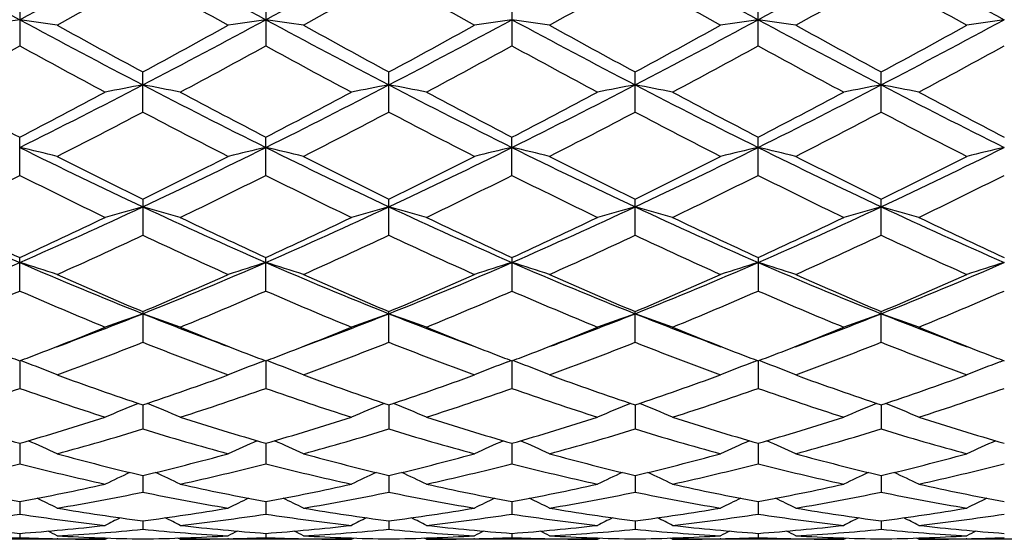
# Model space of a CAD drawing. Units: inches. Extents: x 0 to 11, y 0 to 8.5.
# Drawn here: x 8.7 to 8.9, y 3.9 to 4 of the extents above; entities that cross this region are included whole.
import ezdxf

# ---------------------------------------------------------------- set-up
doc = ezdxf.new("R2010")
doc.units = ezdxf.units.IN
doc.header["$LTSCALE"] = 0.605
doc.header["$MEASUREMENT"] = 0
doc.layers.get('0').update_dxf_attribs({"linetype": 'CONTINUOUS'})

msp = doc.modelspace()

# ---------------------------------------------------------------- linework, layer by layer
at = {"color": 7, "linetype": 'CONTINUOUS'}
for p, q in [((8.6646362375, 4.0245401247), (8.6646362375, 4.0127212151)), ((8.7348305371, 4.0245415966), (8.7348305371, 4.0127197675)), ((8.8050237263, 4.0245427073), (8.8050237263, 4.012718675)), ((8.8752185027, 4.0127215163), (8.8752185027, 4.0245398143)), ((8.699733077, 3.9938627487), (8.699733077, 4.0052734592)), ((8.7699272901, 3.9938632562), (8.7699272901, 4.0052729395)), ((8.8401211777, 3.9938612436), (8.8401211777, 4.0052750075)), ((8.9103157004, 3.9938612531), (8.9103157004, 4.0052749936)), ((8.6646362375, 3.9758196914), (8.6646362375, 3.9867120606)), ((8.7348305371, 3.9758183662), (8.7348305371, 3.9867134265)), ((8.8050237263, 3.9758173662), (8.8050237263, 3.9867144571)), ((8.8752185027, 3.9758199663), (8.8752185027, 3.9867117726)), ((8.699733077, 3.969034928), (8.699733077, 3.9587655596)), ((8.7699272901, 3.9587660128), (8.7699272901, 3.9690344567)), ((8.8401211777, 3.9587642162), (8.8401211777, 3.9690363318)), ((8.9103157004, 3.9587642247), (8.9103157004, 3.9690363192)), ((8.6646362375, 3.9428648293), (8.6646362375, 3.9524120706)), ((8.7348305371, 3.9428636775), (8.7348305371, 3.9524132778)), ((8.8050237263, 3.9524141888), (8.8050237263, 3.9428628083)), ((8.8752185027, 3.952411816), (8.8752185027, 3.9428650675)), ((8.699733077, 3.9370037929), (8.699733077, 3.9282704128)), ((8.7699272901, 3.9282707944), (8.7699272901, 3.9370033882)), ((8.8401211777, 3.9282692828), (8.8401211777, 3.9370049985)), ((8.9103157004, 3.9282692893), (8.9103157004, 3.9370049876)), ((8.6646360765, 3.9229582647), (8.6646362375, 3.9151230657)), ((8.6658426958, 3.9226851544), (8.664879935, 3.9230511509)), ((8.7336236898, 3.9226862055), (8.7345865204, 3.9230524403)), ((8.7348303923, 3.9229592669), (8.7348305371, 3.9151221315)), ((8.7360370423, 3.9226861819), (8.7350742894, 3.9230521738)), ((8.8038172557, 3.9226868581), (8.8047799394, 3.9230530923)), ((8.8050240757, 3.9229600232), (8.8050237263, 3.9151214266)), ((8.8062310525, 3.9226868989), (8.8052677427, 3.92305305)), ((8.8740121455, 3.9226849594), (8.8749747112, 3.9230511271)), ((8.8752187624, 3.9229580533), (8.8752185027, 3.9151232581)), ((8.8764255358, 3.9226849737), (8.8754624332, 3.9230510449)), ((8.9442054877, 3.9226850595), (8.9451685022, 3.9230513452)), ((8.699733389, 3.9104109724), (8.699733077, 3.9035492197)), ((8.7699272987, 3.9104106498), (8.7699272901, 3.903549515)), ((8.8401207183, 3.9104119332), (8.8401211777, 3.9035483465)), ((8.9103157138, 3.9104119246), (8.9103157004, 3.9035483508)), ((8.6646361116, 3.8994826078), (8.6646362375, 3.8936605009)), ((8.7348304242, 3.8994833628), (8.7348305371, 3.8936598203)), ((8.8050239989, 3.8994839816), (8.8050237263, 3.8936593067)), ((8.8752187057, 3.8994824701), (8.8752185027, 3.8936606401)), ((8.6997333074, 3.8902784907), (8.699733077, 3.8855520019)), ((8.7699272977, 3.8902782095), (8.7699272901, 3.8855521996)), ((8.8401208377, 3.8902791962), (8.8401211777, 3.8855514191)), ((8.9103157105, 3.8902791112), (8.9103157004, 3.885551421)), ((8.6646361522, 3.8828870932), (8.6646362375, 3.8793019294)), ((8.7348304609, 3.8828875776), (8.7348305371, 3.8793015285)), ((8.8050239105, 3.8828879646), (8.8050237263, 3.879301226)), ((8.8752186401, 3.8828870004), (8.8752185027, 3.87930201)), ((8.699733209, 3.8773798316), (8.699733077, 3.8749703824)), ((8.7699272954, 3.8773796902), (8.7699272901, 3.8749704748)), ((8.8401209822, 3.8773802115), (8.8401211777, 3.8749701123)), ((8.9103157063, 3.8773801832), (8.9103157004, 3.8749701119)), ((8.6890364184, 3.8721186036), (8.6402372362, 3.8721186036)), ((8.664636204, 3.8738096688), (8.6646362375, 3.8725991429)), ((8.6754812825, 3.8722669537), (8.6753129171, 3.8722706612)), ((8.6890364184, 3.8721186036), (8.6897076183, 3.8724668627)), ((8.7104324051, 3.8721186023), (8.7097606305, 3.8724666444)), ((8.7592301041, 3.8721186036), (8.7104324044, 3.8721186036)), ((8.7241502646, 3.8722708427), (8.723987646, 3.8722669284)), ((8.7348305073, 3.8738098633), (8.7348305371, 3.8725990372)), ((8.7455096583, 3.8722705572), (8.7456746318, 3.8722669255)), ((8.7592301041, 3.8721186036), (8.759901465, 3.8724669036)), ((8.7806246491, 3.8721186017), (8.7799530492, 3.8724665542)), ((8.8294185695, 3.8721186036), (8.7806246467, 3.8721186036)), ((8.7943435423, 3.8722708429), (8.7941796473, 3.8722668989)), ((8.8050237983, 3.8738100135), (8.8050237263, 3.8725989573)), ((8.81570666, 3.8722703872), (8.8158647544, 3.8722669075)), ((8.8294185695, 3.8721186036), (8.8300905276, 3.8724672068)), ((8.8508198153, 3.8721186063), (8.8501482776, 3.8724666097)), ((8.8996156298, 3.8721186036), (8.8508198207, 3.8721186036)), ((8.8645420989, 3.8722710205), (8.8643733677, 3.8722669584)), ((8.8752185565, 3.8738096292), (8.8752185027, 3.8725991619)), ((8.8858967768, 3.8722705954), (8.8860616448, 3.8722669646)), ((8.8996156298, 3.8721186036), (8.900287215, 3.872467071)), ((8.9210158968, 3.8721186044), (8.9203441012, 3.8724667152)), ((8.9698110946, 3.8721186036), (8.9210158984, 3.8721186036)), ((8.9347341485, 3.8722709204), (8.9345696986, 3.8722669609))]:
    msp.add_line(p, q, dxfattribs=at)
for centre, radius, start, end in [((10.5663164276, 7.5500958562), 4.0095827736, 241.1160552569, 241.6872681851), ((6.8933190636, 7.3110360983), 3.7372922877, 298.2914824435, 298.9043228009), ((10.6377701602, 7.5525008306), 4.0122970239, 241.1168930337, 241.6877208744), ((6.9619313541, 7.3139800681), 3.7406340636, 298.2914505504, 298.9037337071), ((10.768119803, 7.5340669613), 3.9913075602, 241.1152396902, 241.6890892313), ((7.1046264055, 7.3096081015), 3.7356914819, 298.2920758395, 298.9051757706), ((10.8460512843, 7.5481076403), 4.0073385623, 241.115359725, 241.6868933659), ((6.8634905799, 7.2956896679), 3.7446047941, 298.9374270631, 299.364914809), ((10.419974151, 7.0873428712), 3.5061441167, 240.6175971141, 241.0741169267), ((6.9471280491, 7.271124692), 3.7166034382, 298.9393268181, 299.3700053504), ((10.6009110082, 7.285613408), 3.7332439867, 240.6295867788, 241.0583271266), ((7.0488832354, 7.2146458162), 3.6519064731, 298.9348018399, 299.3730510886), ((10.6656738828, 7.2770085867), 3.7230834169, 240.6374928989, 241.0674498401), ((7.1152154808, 7.2221396688), 3.6603313744, 298.9308989782, 299.3681997794), ((10.6308080058, 7.088308899), 3.5071105449, 240.621776739, 241.0781759721), ((8.8443937891, 2.756198922), 1.2766908614, 98.0941252589, 98.5793607519), ((8.4847824311, 2.7556481609), 1.2772496421, 81.4201080387, 81.9050931967), ((9.9900098762, 6.4824027052), 2.7962829162, 241.7072361526, 242.5208646913), ((10.0613782894, 6.5266213738), 2.8655318862, 241.072954108, 241.6288893059), ((7.3698687665, 6.4681472147), 2.7989794961, 298.3674699407, 298.9365704676), ((7.468073258, 6.3715529739), 2.6708924644, 297.4608107881, 298.3126336076), ((8.9145065256, 2.7567747208), 1.2761096977, 98.0941365085, 98.5797033532), ((8.5551161916, 2.7566192619), 1.276268967, 81.41968638, 81.9051545142), ((10.0639705521, 6.4894097354), 2.8042376921, 241.7073294564, 242.5186474374), ((10.1414623689, 6.5443598662), 2.8858397208, 241.0714903232, 241.6234742399), ((7.4559681485, 6.4388497046), 2.7656435956, 298.3659052276, 298.9418537612), ((7.5420137758, 6.3643989011), 2.6628169086, 297.4602608737, 298.3146688403), ((8.9847565205, 2.756573677), 1.2763169526, 98.0953661234, 98.5808743351), ((8.6254010305, 2.7570722815), 1.2758079139, 81.4205512267, 81.9063439559), ((10.1372111716, 6.4952074172), 2.8107866846, 241.708652192, 242.5180691107), ((10.1762288596, 6.4795881907), 2.8120116404, 241.0649379384, 241.6313380373), ((7.6127769823, 6.363604559), 2.6618486122, 297.4572689283, 298.3119977984), ((7.5228967609, 6.4456733048), 2.773197435, 298.3583084248, 298.9327522243), ((9.0553134324, 2.7539654429), 1.2789494604, 98.0949821622, 98.5793146929), ((8.6953548522, 2.7553769854), 1.2775194904, 81.4214147176, 81.906349071), ((10.2061260831, 6.492912954), 2.808160405, 241.7094639643, 242.5196377569), ((10.2922474709, 6.5639166983), 2.9079860371, 241.0785721996, 241.6263551491), ((7.5764873722, 6.4758144421), 2.8076080881, 298.3643241957, 298.9316831872), ((7.6778296802, 6.3732079825), 2.672741357, 297.4601646915, 298.3113804477), ((9.1252684207, 2.7554446292), 1.2774514621, 98.0937342285, 98.5786983766), ((7.4043053998, 6.3152012692), 2.6248520388, 298.0899871662, 298.6954015659), ((9.8964140263, 6.262485237), 2.56490052, 241.2986683182, 241.918256861), ((7.4793612136, 6.306377605), 2.614779052, 298.0870637234, 298.6947785516), ((9.9588098358, 6.2482465732), 2.5486673816, 241.2987355402, 241.9222428839), ((7.5420045802, 6.3206259903), 2.6309035569, 298.0860085417, 298.690005525), ((10.056816745, 6.2994592522), 2.6069461499, 241.303101344, 241.9125672173), ((7.5924567162, 6.3566147491), 2.6719493414, 298.0961888309, 298.6909288789), ((10.1413963618, 6.3257886741), 2.6369463481, 241.303610079, 241.9062150299), ((7.6810327942, 6.3224423625), 2.6331477742, 298.0935674634, 298.6970309616), ((7.7508421893, 5.8258396719), 2.0562701742, 296.3845659756, 297.4815099409), ((8.8826476996, 3.0261355978), 0.9924652793, 100.6204947477, 101.2494649614), ((8.5170210397, 3.0269978935), 0.991580551, 78.752144685, 79.3817869239), ((9.6889392594, 5.9052368818), 2.1453120244, 242.5418149679, 243.5932112369), ((7.8197624451, 5.8284095971), 2.0591380122, 296.3845538833, 297.479948284), ((8.9529118734, 3.0256587296), 0.9929467367, 100.6194131085, 101.2480862037), ((8.5868660496, 3.025247596), 0.9933649588, 78.7521929692, 79.3806101968), ((9.7553317601, 5.8978176785), 2.1369759808, 242.5405339415, 243.596019471), ((7.8867038972, 5.8347631836), 2.0662746131, 296.3870544186, 297.4786605689), ((9.0226964337, 3.0276773769), 0.9908880793, 100.617682711, 101.2479477544), ((8.6573378089, 3.0268779705), 0.9917119519, 78.7494932622, 79.3790692016), ((9.8248357278, 5.8963195322), 2.1353280546, 242.5384017938, 243.5947579007), ((7.9606107093, 5.8273525793), 2.0579874066, 296.3861524749, 297.4821790796), ((9.0929372607, 3.0276176023), 0.9909552431, 100.6196467471, 101.249755554), ((8.7277193412, 3.0277388218), 0.9908314612, 78.7502990717, 79.3804920457), ((9.8989555843, 5.9039672344), 2.1439239665, 242.5395838539, 243.5916657046), ((9.6735688093, 5.9364356499), 2.1953056755, 241.9202201047, 242.6395799068), ((7.6905613053, 5.8701900988), 2.1204507761, 297.3465674545, 298.0913502351), ((9.7462187417, 5.9412469748), 2.2007061349, 241.9227942484, 242.640352185), ((7.755629084, 5.8801004883), 2.1316073868, 297.3466125531, 298.0874654792), ((9.783480498, 5.8787969018), 2.1301064837, 241.9137087935, 242.6550592591), ((7.8195074804, 5.8919007386), 2.1449888201, 297.3516567608, 298.0877633344), ((9.841394789, 5.8550000737), 2.1033301672, 241.9036601263, 242.6544729117), ((7.8990065496, 5.8739765168), 2.1247959883, 297.350846604, 298.0940369965), ((9.952938909, 5.9335471496), 2.1920941648, 241.9171658469, 242.6375267071), ((7.7455191244, 5.8059179502), 2.0479424596, 297.0021234626, 297.7709364414), ((9.6188231284, 5.7379075081), 1.9714001733, 242.2113231822, 243.0099100352), ((7.8194803539, 5.7983889281), 2.0395250129, 297.0039279517, 297.775857472), ((9.7226307774, 5.8026429348), 2.0443404461, 242.2237468096, 242.9938237327), ((7.8985235915, 5.7813680218), 2.020343166, 296.9995775451, 297.7787313097), ((9.7914129404, 5.80054829), 2.0418310668, 242.2314313705, 243.0025448845), ((7.9675768397, 5.7838890698), 2.0231055683, 296.9958518685, 297.7740525798), ((9.8531829141, 5.7841023483), 2.0233540872, 242.2255457995, 243.0036390514), ((8.4783143109, 3.1771096462), 0.8278971069, 76.2329427621, 76.993931782), ((9.4277005351, 5.5218515448), 1.7169648028, 243.6133550396, 244.9135740563), ((7.99326722, 5.4771750694), 1.6673867264, 295.0681951602, 296.4070734029), ((8.9209641339, 3.1778461586), 0.8271377914, 103.0048504376, 103.7667695488), ((8.5486524888, 3.1777269964), 0.8272638336, 76.2322818868, 76.9940270951), ((9.4998133957, 5.5257270671), 1.7212886405, 243.6134696004, 244.9104222108), ((8.065752798, 5.4723461939), 1.6620419876, 295.067161271, 296.4103514755), ((8.9912179426, 3.1777104405), 0.8272840144, 103.0067844178, 103.768604203), ((8.6189419735, 3.1780222375), 0.8269550673, 76.23363673, 76.995897301), ((9.5719228175, 5.5297454139), 1.7257393171, 243.6157772, 244.9093653696), ((8.1364127624, 5.4716424183), 1.6612058062, 295.0628838467, 296.4067566927), ((9.0617856442, 3.1760553701), 0.8289793848, 103.006177647, 103.7661597641), ((8.6888881503, 3.1769443351), 0.8280600549, 76.2349906322, 76.9959070704), ((9.6408037606, 5.5271453623), 1.7228273848, 243.6165089879, 244.9122778498), ((8.2036326121, 5.4777379745), 1.6679877947, 295.066762375, 296.4051228306), ((9.1317310531, 3.1770034378), 0.8279998611, 103.0042162388, 103.7651945152), ((9.4637929956, 5.5292488828), 1.7372550602, 243.008789573, 243.9083228489), ((7.9481374699, 5.5041049862), 1.7091916337, 296.0871319835, 297.0013458688), ((9.5372368211, 5.5355299065), 1.744325632, 243.0073859306, 243.9032055269), ((8.0237132586, 5.493214295), 1.6970443602, 296.0856296657, 297.0063665576), ((9.5938127885, 5.5083074239), 1.7138863845, 243.0000851657, 243.9116938051), ((8.0927261787, 5.4961085345), 1.7001614031, 296.0785141674, 296.9976753592), ((9.6633687721, 5.507308495), 1.7127084445, 243.0038156935, 243.9161833661), ((8.1573533782, 5.5070966202), 1.7124782475, 296.0842064648, 296.9966825489), ((7.930686073, 5.4409157112), 1.6386546906, 295.6586296296, 296.608901841), ((9.3868939098, 5.4171525849), 1.6121714106, 243.3843677655, 244.3502881519), ((8.002568273, 5.4375855514), 1.634922421, 295.6558720696, 296.6082658346), ((9.4543513503, 5.411697207), 1.6060691907, 243.3844892422, 244.3540393088), ((8.0700989883, 5.4431913285), 1.6411278763, 295.6548953667, 296.60370211), ((9.5359836132, 5.4348586104), 1.6319018681, 243.3897512187, 244.3437888386), ((8.133496345, 5.4567032349), 1.6562508898, 295.664501946, 296.6046725217), ((9.6111881437, 5.4448863426), 1.6431090429, 243.3901472821, 244.3377888915), ((8.2100724618, 5.4435908076), 1.641668865, 295.662002493, 296.6104582355), ((9.2362844841, 5.2641352747), 1.4321629828, 244.9343500952, 246.4749240781), ((8.1109113102, 5.224447694), 1.3886199116, 293.5006238487, 295.0895372269), ((8.8902560703, 3.2670241343), 0.7252958795, 105.2293001438, 106.1069458826), ((8.5094207483, 3.2676419552), 0.7246446064, 73.8953017987, 74.7738850634), ((9.30672278, 5.2647486525), 1.4328219844, 244.9358913468, 246.4757553807), ((8.180219607, 5.2264856653), 1.3908413726, 293.5006324558, 295.0869714183), ((8.9605213562, 3.2666884914), 0.7256382114, 105.2277860335, 106.1050249485), ((8.579251078, 3.2663853389), 0.7259523009, 73.8953701112, 74.7722413162), ((9.3746766464, 5.2598566333), 1.4274419594, 244.9341563741, 246.4798030144), ((8.2485020015, 5.2306698618), 1.395440085, 293.5041034014, 295.0852093833), ((9.0302885525, 3.2681387938), 0.7241279669, 105.22536865, 106.1048331517), ((8.6497311688, 3.2675437546), 0.7247603133, 73.8916077624, 74.7700828259), ((9.444548489, 5.2589661364), 1.4264981168, 244.9306818146, 246.4774454425), ((8.3206797305, 5.2261609699), 1.3905159294, 293.5032398551, 295.0899869296), ((9.1005337107, 3.268086955), 0.7241911142, 105.2281163295, 106.1073514832), ((8.7201215617, 3.2681654675), 0.7241090962, 73.8927301305, 74.7720721314), ((9.5171238391, 5.264189662), 1.4322381535, 244.9329717791, 246.4734764073), ((9.2666685053, 5.2685138961), 1.4472618515, 244.3521389382, 245.4189407635), ((8.0773240799, 5.2371735839), 1.4126385655, 294.5668986723, 295.6598915462), ((9.3378087148, 5.270623351), 1.4495725163, 244.3545550258, 245.4196049477), ((8.1455315677, 5.2415155259), 1.4174123893, 294.5669906104, 295.6562590056), ((9.3940484714, 5.2410068046), 1.416834881, 244.3448476203, 245.4345265579), ((8.2133235296, 5.2464874834), 1.4229317674, 294.5717062109, 295.6565615388), ((9.4594647516, 5.2305245888), 1.4053170245, 244.3354482121, 245.4340847913), ((8.2871081301, 5.2386843734), 1.4143446901, 294.5708578806, 295.6624245939), ((9.5339526834, 5.2395890823), 1.4153460703, 244.337772112, 245.4285465164), ((8.1139138638, 5.2044324827), 1.376542855, 294.0696780605, 295.1869259036), ((9.2704437351, 5.1713302656), 1.3401581323, 244.7953184794, 245.9427844552), ((8.1856025175, 5.2009958064), 1.372796525, 294.0713245147, 295.1915333408), ((9.3551244593, 5.2028294395), 1.3748270929, 244.8080938722, 245.9265959312), ((8.2592678008, 5.1934680453), 1.3645087759, 294.0672811716, 295.1941435733), ((9.4248222478, 5.2021810593), 1.374030855, 244.8153369003, 245.9346326137), ((8.3289831841, 5.194731204), 1.3658557272, 294.0638555161, 295.1897746706), ((9.4916938907, 5.1948071661), 1.3659439059, 244.809847767, 245.9356761953), ((8.1894690986, 5.0425945209), 1.1905248816, 291.6936603299, 293.5234227661), ((8.4698647686, 3.3244552364), 0.6561261496, 71.7506032376, 72.731471868), ((9.1497292845, 5.0664633852), 1.2163720448, 246.4966103711, 248.2875164367), ((8.2594987975, 5.0429458484), 1.1909119351, 291.6947605101, 293.5239545598), ((8.9294028863, 3.3250348564), 0.6555144538, 107.2669515698, 108.2490316493), ((8.5402087521, 3.3249328627), 0.6556264367, 71.7497524278, 72.7315933473), ((9.2210643302, 5.0690944773), 1.2192389985, 246.4967446863, 248.2834417768), ((8.3311739178, 5.0393080176), 1.1869845715, 291.6932300602, 293.5284880991), ((8.999661664, 3.3249224842), 0.6556416843, 107.2694514593, 108.2513921692), ((8.6105042966, 3.3251680151), 0.6553722549, 71.7514953078, 72.7340098703), ((9.2925100797, 5.0721512768), 1.2225409406, 246.5000544965, 248.2818966746), ((8.4017255813, 5.0387194915), 1.1863039774, 291.6876819954, 293.5239957279), ((9.0702435287, 3.3236449481), 0.6569749989, 107.2686628228, 108.2482456636), ((8.6804405939, 3.3243344486), 0.6562433801, 71.7532385597, 72.7340254064), ((9.3616883911, 5.0698453744), 1.2200225194, 246.5006770619, 248.2861851625), ((8.4700411487, 5.0431736701), 1.1911374552, 291.6925118566, 293.5213047986), ((9.1401763991, 3.3243856014), 0.6561904376, 107.2661295491, 108.247004396), ((9.1729838165, 5.0622719892), 1.2207353423, 245.941784101, 247.1899814719), ((8.2326744642, 5.0478478185), 1.2050386703, 292.8045050986, 294.068832141), ((9.2444991661, 5.0651574612), 1.2239077081, 245.9404846384, 247.1853454939), ((8.3051039418, 5.0426061465), 1.1993407373, 292.8031155202, 294.0734163989), ((9.3080464329, 5.0498493936), 1.2072185768, 245.9324710485, 247.1943757751), ((8.3747602854, 5.0442306432), 1.2010451234, 292.7967495664, 294.0654213381), ((9.3780018091, 5.049501475), 1.2068051752, 245.9359106776, 247.1984398301), ((8.442669549, 5.0493872724), 1.2066844121, 292.8019126432, 294.064547439), ((8.1985005923, 5.0137427779), 1.1679306587, 292.2235700928, 293.522704046), ((9.1249448466, 4.9999800664), 1.1529859678, 246.4698396009, 247.7858672732), ((8.2693938009, 5.0121682262), 1.1662090594, 292.2210813238, 293.5220718207), ((9.1940046754, 4.9973826987), 1.1501527093, 246.4700211971, 247.7892405239), ((8.3384569675, 5.0149781735), 1.1692373112, 292.2202262883, 293.5178733065), ((9.2699054492, 5.0108019237), 1.1647355789, 246.4761544941, 247.7786253993), ((8.4058463587, 5.021375616), 1.1762207315, 292.2289022591, 293.5188697973), ((9.3421852424, 5.0156070958), 1.1699715348, 246.4764117378, 247.7731994126), ((8.4787103164, 5.0149713501), 1.1692831534, 292.2266081933, 293.5241352695), ((8.3084544957, 4.9196581282), 1.058260083, 290.2810507926, 291.6994583951), ((8.8992314819, 3.3606689928), 0.6093067736, 109.1121374572, 110.1802155097), ((8.5004563351, 3.3611806397), 0.6087509883, 69.8225181777, 70.8917445915), ((9.0982729079, 4.9387120497), 1.0786483049, 248.3164204686, 249.7080720725), ((8.3781178461, 4.9211609361), 1.0598528988, 290.2799633424, 291.696059882), ((8.9694980818, 3.3603986279), 0.6095856955, 109.1102884483, 110.1778816386), ((8.5702693774, 3.360146147), 0.6098527902, 69.8226024725, 70.8897418851), ((9.1667101352, 4.934169945), 1.0737789146, 248.3139795323, 249.7115176623), ((8.4466261667, 4.9255518449), 1.0645543657, 290.2827395454, 291.6929887325), ((9.0392447593, 3.3615936789), 0.6083116007, 109.1073426925, 110.1776501496), ((8.6407591797, 3.3610887829), 0.6088663815, 69.8180303869, 70.887103963), ((9.2376849698, 4.9359345266), 1.0757060699, 248.3100037425, 249.7055945634), ((8.5175825076, 4.9233803976), 1.062255351, 290.2845877989, 291.6981270594), ((9.1094950388, 3.3615430309), 0.6083774982, 109.1106960069, 110.1807093265), ((8.7111600773, 3.3616040529), 0.6083120849, 69.819393341, 70.8895301674), ((9.3092343759, 4.9395031876), 1.0795226395, 248.3132140108, 249.7041701695), ((8.2899927, 4.9095185087), 1.0553012988, 291.1234573331, 292.2180532908), ((9.1159222632, 4.9257970416), 1.0728086861, 247.7919829064, 248.8688265682), ((8.3592457678, 4.9119834117), 1.0579388664, 291.1229458689, 292.2147344092), ((9.1804112625, 4.9115421146), 1.0574555706, 247.7861432865, 248.8782555502), ((8.4281041045, 4.9152456981), 1.0614618979, 291.1261894525, 292.2146262458), ((9.2488190899, 4.9067814461), 1.0523725228, 247.7782404397, 248.875844945), ((8.499708903, 4.9115559545), 1.0575137992, 291.1269677931, 292.2195977796), ((9.3211004836, 4.9119990948), 1.0579912918, 247.7805606559, 248.872741142), ((8.3236245544, 4.8782670864), 1.0217393497, 290.134517334, 291.5988650171), ((9.068679972, 4.8593696743), 1.0015326477, 248.3841162348, 249.8778508272), ((8.3944745737, 4.8764124592), 1.0197731893, 290.1359250889, 291.6029711206), ((9.1457469814, 4.8773229457), 1.0207548311, 248.3966931411, 249.8622559795), ((8.4661579553, 4.872542163), 1.0156277718, 290.132360855, 291.6052002641), ((9.2157667568, 4.877196891), 1.0205749411, 248.4032071953, 249.8692426875), ((8.5361254651, 4.8733023414), 1.0164181233, 290.1293935655, 291.6013197259), ((9.2845233034, 4.8733300252), 1.0164502572, 248.3983444445, 249.8701991416), ((9.0259865863, 4.8751379107), 1.0184400406, 248.8774142142, 249.218341958), ((8.30475396, 4.8714185472), 1.01444178, 290.7786703115, 291.1212559107), ((8.4610059956, 3.3855523871), 0.5748649272, 68.1097125354, 69.1255448279), ((8.938248855, 3.3860595744), 0.574316637, 110.872728092, 111.8898674107), ((9.09685928, 4.8769356875), 1.0203606153, 248.8781709138, 249.2185245743), ((8.3742676803, 4.8732093618), 1.0163566206, 290.7787470363, 291.1207157657), ((8.5313566496, 3.3859620917), 0.5744273785, 68.108721426, 69.1255874861), ((9.0085176367, 3.3859453774), 0.574450749, 110.8756564227, 111.8926082934), ((9.1656512626, 4.8734410526), 1.0165954804, 248.8804325583, 249.2224621075), ((8.4441385728, 4.8738656311), 1.0170838376, 290.7826218576, 291.1237988368), ((8.6016631802, 3.3861803031), 0.5741840669, 68.1107435032, 69.1283453134), ((9.0791160245, 3.3848516631), 0.5756146765, 110.8744571834, 111.8889442771), ((9.2337559663, 4.8679209938), 1.0106948281, 248.878451807, 249.2222724885), ((8.5161234184, 4.8691983872), 1.0120869591, 290.7815888683, 291.1244763328), ((8.6715947197, 3.3854822427), 0.5749282029, 68.1127674931, 69.1285771448), ((9.1490228937, 3.3855229754), 0.5748854446, 110.8716164769, 111.8875145184), ((9.3046873039, 4.8696453472), 1.0125684959, 248.8752257638, 249.2178767721), ((8.9960533663, 4.7942931009), 0.93223028, 249.8770773506, 251.4663420505), ((8.4065924805, 4.7851172056), 0.9225195761, 288.5275639733, 290.1333843792), ((9.0668018959, 4.7957451509), 0.9337835265, 249.8759392284, 251.4624203409), ((8.4777486628, 4.7823076577), 0.9195502743, 288.5263521065, 290.137310132), ((9.1336335634, 4.7861760721), 0.9236407916, 249.8677265498, 251.4714212535), ((8.5476783677, 4.7833642971), 0.9206348848, 288.5210722428, 290.1303797851), ((9.2037428073, 4.7860956172), 0.9235374172, 249.8707193547, 251.4748516906), ((8.6169074124, 4.7860243919), 0.9234639033, 288.5254452566, 290.1296774699), ((8.3648299765, 4.7647234252), 0.9009464842, 287.7994756484, 289.4368750815), ((8.9615047912, 4.7560423945), 0.8917826291, 250.5555123925, 252.2098104754), ((8.4353179467, 4.7639188403), 0.9000909079, 287.7973854918, 289.4362699902), ((9.0312249337, 4.7547098327), 0.8903691064, 250.5557582662, 252.2126263642), ((8.5050166724, 4.7654912387), 0.9017389005, 287.7967051259, 289.4326368983), ((9.1042919248, 4.7631560517), 0.8992909307, 250.5622564026, 252.2023861886), ((8.5740338096, 4.768784013), 0.905234169, 287.8040000976, 289.4336283239), ((9.1753706051, 4.7656668778), 0.901951069, 250.5623470607, 252.1978137547), ((8.645374587, 4.7653215171), 0.9015874945, 287.8020188226, 289.4381139962), ((8.9079268483, 3.4004349925), 0.5517455411, 112.3165961108, 113.3735086557), ((8.4917880029, 3.400930092), 0.5511934651, 66.629549534, 67.6877462125), ((8.978175306, 3.4002450004), 0.551941672, 112.3143239018, 113.3709033944), ((8.5615913723, 3.4000280096), 0.5521757963, 66.6296389521, 67.6857837088), ((9.0479094066, 3.4012900059), 0.5508021645, 112.311367544, 113.3706378932), ((8.6320696384, 3.4008074158), 0.5513480403, 66.6245163956, 67.6823918913), ((9.1181713671, 3.4012230402), 0.5508893816, 112.3151859731, 113.3740713208), ((8.7024858358, 3.4012796754), 0.5508272083, 66.6260431363, 67.6850552793), ((8.8961880731, 4.7046406268), 0.8377921652, 252.2113695302, 253.9555280752), ((8.4363476255, 4.693951425), 0.8266174541, 286.0318710701, 287.7996882869), ((8.9665622062, 4.7052843176), 0.8384597564, 252.213162834, 253.9558606722), ((8.5061784225, 4.6952071008), 0.8279239545, 286.0320643165, 287.7970356855), ((9.033636889, 4.6951237073), 0.8278324967, 252.2037992029, 253.9689217863), ((8.5759611693, 4.6964569328), 0.8292379824, 286.0354820453, 287.7973325713), ((9.1029522008, 4.6920589406), 0.824645474, 252.1969253936, 253.9688741126), ((8.6468073939, 4.6942330361), 0.8269220979, 286.0346367298, 287.8016033853), ((9.1738987078, 4.6944716148), 0.8271720531, 252.1985306659, 253.9649294947), ((8.4614265702, 4.6815536306), 0.8136835091, 285.2414200023, 287.0300793188), ((8.9347952155, 4.6702507427), 0.8019260769, 252.9550443777, 254.7697260031), ((8.531902842, 4.6804697647), 0.8125642813, 285.2424943129, 287.0334520358), ((9.0080982655, 4.6809344293), 0.8130514851, 252.9662671047, 254.7560582484), ((8.6027121457, 4.6783774077), 0.8103845556, 285.2396192605, 287.0351596759), ((9.0782478387, 4.6810515179), 0.8131515797, 252.9716936965, 254.7615571816), ((8.6727973731, 4.6788873423), 0.8109041294, 285.2372990469, 287.0319878696), ((9.147839546, 4.6788920659), 0.8109102627, 252.9677369806, 254.7623800974), ((8.4527484251, 3.4109432529), 0.5341345026, 65.3722946875, 66.342469886), ((8.9464937193, 3.4114152547), 0.5336133266, 113.6558030964, 114.6272508087), ((8.5231053772, 3.4113170208), 0.5337279707, 65.3712081685, 66.3423444155), ((9.0167725233, 3.4112956819), 0.5337576614, 113.6590578205, 114.630247264), ((8.5934227562, 3.4115302223), 0.5334840021, 65.3734173188, 66.3453413067), ((9.0873864025, 3.4102998573), 0.5348359753, 113.6573518016, 114.6262319275), ((8.6633508396, 3.4109090963), 0.5341578226, 65.3756294809, 66.3458987426), ((9.1572672153, 3.4109441017), 0.5341206387, 113.6543252746, 114.6246797969), ((8.8752109618, 4.6306074919), 0.7608413391, 254.7692965715, 256.6654441099), ((8.5257085884, 4.6248032514), 0.7548583785, 283.3288220399, 285.2397807686), ((8.9456146697, 4.6313217295), 0.7615848608, 254.7683891032, 256.6625051711), ((8.5962811421, 4.6232606953), 0.7532703738, 283.32786501, 285.2427883983), ((9.0142918749, 4.6253724256), 0.7554452669, 254.7610630141, 256.6703277686), ((8.6663479103, 4.6240159206), 0.7540336814, 283.3240511425, 285.2373624042), ((9.0844648834, 4.6254279572), 0.7554943489, 254.7634218566, 256.6728864931), ((8.7361750452, 4.625379335), 0.7554450704, 283.3273341946, 285.2368884683), ((8.4799228023, 4.6126511759), 0.7423386328, 282.4717740712, 284.4080743591), ((8.8480654715, 4.6073093962), 0.7368453237, 255.5852878969, 257.5361141631), ((8.5502264041, 4.6122535037), 0.7419269277, 282.4702300112, 284.4075273075), ((8.9180861992, 4.6066493379), 0.7361634936, 255.5855961752, 257.5381708431), ((8.6202219488, 4.6131699093), 0.7428641869, 282.4697807898, 284.404695349), ((8.989528677, 4.6118112914), 0.7414744418, 255.5914029788, 257.5296264605), ((8.6899784814, 4.6148283362), 0.7445782086, 282.4751823823, 284.4056368405), ((9.060057888, 4.6131090859), 0.7428133426, 255.5913021192, 257.5262267573), ((8.7606178296, 4.6129172404), 0.7426164813, 282.4736413215, 284.4090413517), ((8.9151831586, 3.4169220535), 0.5223949826, 114.7969067314, 115.6519802321), ((8.4845702111, 3.4174461537), 0.5217993564, 64.3512717186, 65.2075426211), ((8.9853968367, 3.4168222592), 0.5224935967, 114.7942446284, 115.6492191139), ((8.5543728909, 3.4166330277), 0.5227009841, 64.3513577729, 65.2060116872), ((9.0551280737, 3.4177682829), 0.5214428772, 114.7918053163, 115.6489249114), ((8.6248200962, 3.4172728029), 0.5220151598, 64.3459004392, 65.2017475942), ((9.1254065538, 3.4176758614), 0.5215614358, 114.7958755221, 115.6525931497), ((8.6952542138, 3.417734213), 0.5214961775, 64.3475274925, 65.2043634118), ((8.7925323567, 4.5769207001), 0.7057194757, 257.5374629248, 259.5587053219), ((8.5379821132, 4.5708258361), 0.6995004614, 280.4317219989, 282.4710311563), ((8.8627954789, 4.5773019464), 0.7061064034, 257.5387547734, 259.5588125473), ((8.6080457359, 4.5715198892), 0.7002062254, 280.4319623431, 282.4691586453), ((8.931799705, 4.5715124646), 0.7001969654, 257.5314540093, 259.5686322103), ((8.6781028244, 4.5720983406), 0.7007993987, 280.4343479075, 282.469435168), ((9.0016773491, 4.5698019795), 0.6984582709, 257.5265926582, 259.5688264255), ((8.7485303545, 4.5708861814), 0.6995660709, 280.4335661517, 282.4724405259), ((9.0721261484, 4.5710039684), 0.6996864723, 257.5276456709, 259.56612927), ((8.4466043396, 3.4211804341), 0.5135723311, 63.5530957196, 64.2665390546), ((8.5607863755, 4.5635885618), 0.6921269833, 279.5262632657, 281.5810071155), ((8.8375117669, 4.5572450981), 0.6856781909, 258.4081936798, 260.4820199527), ((8.9526254048, 3.4216402326), 0.513056687, 115.7320232552, 116.4464326901), ((8.5169665444, 3.421536099), 0.5131801944, 63.5519506157, 64.2661004649), ((8.6310835705, 4.5629427878), 0.6914734894, 279.5269101707, 281.583393124), ((8.9088167923, 4.5631537817), 0.691689379, 258.4164011213, 260.4721298979), ((9.0229184503, 3.42150295), 0.5132240343, 115.7354215881, 116.4495789215), ((8.587298601, 3.4217609994), 0.5129186841, 63.5542679228, 64.2690618054), ((8.7014855005, 4.5618645526), 0.6903762091, 279.524948658, 281.5844340593), ((8.9790147373, 4.5634098805), 0.6919418458, 258.4203433389, 260.4756896839), ((9.0935456036, 3.4205561629), 0.5142626227, 115.732877024, 116.4453484863), ((8.6572323203, 3.4211988196), 0.5135362223, 63.5565883704, 64.2702090024), ((8.77163208, 4.5622318798), 0.6907456766, 279.5234683285, 281.58221114), ((9.048999978, 4.5622234612), 0.6907375617, 258.4175951181, 260.4763235062), ((9.1633890948, 3.4212244828), 0.5135090101, 115.7300662374, 116.4437363673), ((8.7850807151, 4.5355692506), 0.6636997949, 260.4820141011, 262.6116625826), ((8.6148453813, 4.5323846685), 0.6604825092, 277.3842943976, 279.5240624228), ((8.855329658, 4.5358382728), 0.6639737454, 260.4814102172, 262.6099656538), ((8.6851471612, 4.5316104536), 0.6597010141, 277.3836703065, 279.5258951052), ((8.9250513649, 4.532657084), 0.6607577582, 260.4764409817, 262.6150834472), ((8.7552897039, 4.5321859932), 0.660277888, 277.3816761016, 279.5224231742), ((8.9952470154, 4.532796832), 0.6608964954, 260.4779724221, 262.6165437584), ((8.8253874875, 4.5327616938), 0.66086125, 277.3835810188, 279.5222256743), ((8.5669193441, 4.5262090655), 0.6542456998, 276.4343540866, 278.5897293007), ((8.7624173647, 4.5267230326), 0.6547634956, 261.4114304221, 263.5652031865), ((8.9200853078, 3.4228870825), 0.5086958897, 116.4728191757, 117.0133735482), ((8.4796973407, 3.4234368787), 0.5080635369, 62.9899949417, 63.5313904396), ((8.6371408123, 4.5260634014), 0.654098006, 276.4334947309, 278.5892765048), ((8.8321462939, 4.523259751), 0.6512699503, 261.4064166734, 263.5716861025), ((8.9902693292, 3.4228502795), 0.5087242886, 116.4699357094, 117.0105212019), ((8.5495020316, 3.4226749121), 0.5089183989, 62.9900807541, 63.5304767238), ((8.7072770856, 4.5265772385), 0.6546148783, 276.4333232831, 278.5874813024), ((8.9026830394, 4.525818469), 0.6538515771, 261.4101566307, 263.5664620512), ((9.0600012074, 3.4237399533), 0.5077242967, 116.4682801074, 117.0102125533), ((8.6199214217, 3.4232251251), 0.5083263752, 62.984432978, 63.5254655996), ((8.7773640452, 4.5272281371), 0.6552738044, 276.4363485293, 278.5883150891), ((8.9729640367, 4.5263666966), 0.6544057578, 261.4098514915, 263.5645376822), ((9.1302929181, 3.4236284388), 0.5078666344, 116.4723908534, 117.0140124608), ((8.6903692281, 3.4236859714), 0.5078014719, 62.986116998, 63.5278166537), ((8.8476794665, 4.526269238), 0.6543075711, 276.4353767944, 278.5903438271), ((8.7115699425, 4.5091976792), 0.6371190039, 263.5716085918, 265.7754496811), ((8.6179445774, 4.5066384391), 0.6345488891, 274.2197774419, 276.4326519326), ((8.6395913499, 4.503660902), 0.6315606032, 273.2442654441, 275.4643947982), ((8.7598326383, 4.5030499776), 0.63094844, 264.5341338545, 266.7561479917), ((8.7817814412, 4.5094093315), 0.6373311538, 263.5722800607, 265.7753080716), ((8.688111845, 4.5069634246), 0.6348747883, 274.2200535818, 276.4317351912), ((8.7098066016, 4.5033048647), 0.6312040888, 273.2444169037, 275.465572137), ((8.8300530417, 4.5033448488), 0.6312443734, 264.5343160598, 266.7552047793), ((8.851744117, 4.5070072569), 0.6349184802, 263.5685992777, 265.7800836415), ((8.7582826076, 4.5070971887), 0.6350096936, 274.2211844319, 276.4319704361), ((8.7800356068, 4.502907538), 0.6308055882, 273.2435578526, 275.465831345), ((8.9002578807, 4.5037021506), 0.6316014584, 264.5364177714, 266.7564700239), ((8.9218735235, 4.5061873453), 0.6340963631, 263.5662056509, 265.7805252992), ((8.828525164, 4.5065495797), 0.634460435, 274.220518811, 276.4334275567), ((8.8502155187, 4.5031832681), 0.631081454, 273.2430665199, 275.4647670866), ((8.9704152291, 4.5031655742), 0.6310637784, 264.5351387983, 266.7568587281), ((8.9921103039, 4.5065874543), 0.6344985129, 263.5666020863, 265.7793340693), ((8.6401985246, 4.493177083), 0.6210589207, 271.2695188314, 272.2550830002), ((8.6890679858, 4.493032171), 0.6209138862, 267.7449409181, 268.7306261389), ((8.4433655274, 3.4247000337), 0.5048590964, 62.6470827759, 62.9813102811), ((8.7105016464, 4.4943474037), 0.6222295856, 266.7599104786, 269.0083654029), ((8.6890371847, 4.4915469189), 0.6194283153, 268.7460082562, 269.9999291204), ((8.6889922316, 4.4934809423), 0.6213627742, 270.9904612651, 273.2417789208), ((8.7104307623, 4.4917419558), 0.6196233522, 270.0001518416, 271.2536877885), ((8.9558509656, 3.4251678319), 0.5043302561, 117.0177356188, 117.3524442742), ((8.7103965953, 4.4931615777), 0.6210433829, 271.2689800534, 272.2547910922), ((8.7592679865, 4.4933199617), 0.6212017823, 267.7454601464, 268.7309138165), ((8.5137311366, 3.4250489363), 0.5044716128, 62.6459101207, 62.9804737527), ((8.7806979061, 4.4942926331), 0.6221748752, 266.7596697061, 269.0080896988), ((8.7592322943, 4.4918255308), 0.6197069272, 268.7464093284, 269.9997974948), ((8.7591927128, 4.4932635939), 0.6211453666, 270.9902297005, 273.2422497364), ((8.7806223071, 4.4919069354), 0.6197883319, 270.0002162778, 271.2533961522), ((9.0261567897, 3.4250119005), 0.5045204632, 117.021098501, 117.3556597739), ((8.7805865532, 4.4934072027), 0.6212890233, 271.2687843829, 272.2541972474), ((8.8294530009, 4.4930409748), 0.6209227684, 267.7452013238, 268.7314498587), ((8.5840764514, 3.4252902766), 0.5041891135, 62.6482770823, 62.9831843533), ((8.8508667172, 4.4935379156), 0.6214197706, 266.7583321494, 269.0091967199), ((8.8294199036, 4.4916707711), 0.6195521675, 268.7463286302, 269.9998766219), ((8.8293781862, 4.4937187692), 0.6216005531, 270.9902801972, 273.2410804364), ((8.8508169262, 4.4915750444), 0.6194564408, 270.0002676934, 271.2539844941), ((9.0967922764, 3.4240842045), 0.5055451944, 117.0175571997, 117.3513286356), ((8.8507712831, 4.4935080028), 0.6213899365, 271.269853263, 272.25475826), ((8.8996580875, 4.4931883398), 0.6210702206, 267.7447852674, 268.7303697337), ((8.6540193596, 3.4247669254), 0.5047675362, 62.6506473281, 62.9850148656), ((8.9210625345, 4.4937443083), 0.6216261553, 266.7588833473, 269.0094063563), ((8.8996175711, 4.4915033773), 0.6193847737, 268.7459178622, 269.999820419), ((8.8995691433, 4.4937183635), 0.6216002096, 270.990609448, 273.2411826399), ((8.9210140469, 4.4914937901), 0.6193751865, 270.0001712908, 271.2540762792), ((9.1666020167, 3.4247918726), 0.5047409915, 117.0152995604, 117.3496905915), ((8.9209743354, 4.4931437278), 0.6210255993, 271.2695833994, 272.255249449)]:
    msp.add_arc(centre, radius, start, end, dxfattribs=at)

doc.saveas('drawing.dxf')
